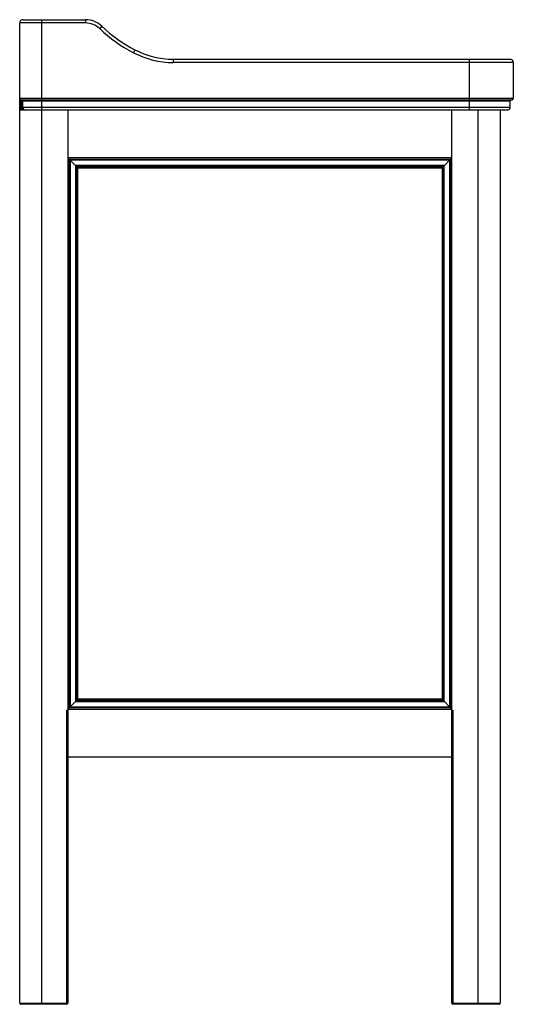
# Paper-space layout '_Right' of a CAD drawing. Units: millimetres. Extents: x -219 to 231, y -250 to 647.
import ezdxf

# ---------------------------------------------------------------- set-up
doc = ezdxf.new("R2010")
doc.units = ezdxf.units.MM

psp = doc.layouts.new('_Right')

# ---------------------------------------------------------------- linework, layer by layer
at = {"color": 7, "linetype": 'Continuous', "lineweight": 25}
for p, q in [((-216, 647), (-159, 647)), ((-199, 647), (-199, -250)), ((-159, 647), (-159, 644)), ((-159, 644), (-219, 644)), ((-219, -249), (-219, 644)), ((-144, 641), (-146.07, 638.83)), ((-114, 619.56), (-115.38, 616.9)), ((-79, 611), (-79, 608)), ((-79, 611), (228, 611)), ((191, 565), (191, 611)), ((231, 608), (-79, 608)), ((231, 608), (231, 575.06)), ((231, 575.06), (-219, 575.06)), ((-218, 574.06), (230, 574.06)), ((-217, 573.13), (-218, 573.13)), ((-217, 566.46), (-217, 573.13)), ((-216, 573.06), (228, 573.06)), ((-216, 566.39), (-216, 573.06)), ((228, 567), (-216, 567)), ((228, 567), (228, 573.06)), ((-219, 565), (226, 565)), ((-175, 565), (-175, -249)), ((175, -249), (175, 565)), ((199, -250), (199, 565)), ((219, 565), (219, -249)), ((175, 521), (-175, 521)), ((-175, 521), (-166, 512)), ((166, 512), (175, 521)), ((-174, 520), (174, 520)), ((-174, 20), (-174, 520)), ((173, 519), (-173, 519)), ((168.07, 514.07), (-168.07, 514.07)), ((-167.08, 513.08), (167.08, 513.08)), ((167, 513), (-167, 513)), ((-166, 512), (166, 512)), ((-166, 28), (-166, 512)), ((166, 512), (166, 28)), ((174, 520), (174, 20)), ((-175, 19), (-166, 28)), ((167.08, 26.92), (-167.08, 26.92)), ((-167, 27), (167, 27)), ((166, 28), (-166, 28)), ((166, 28), (175, 19)), ((-176, -250), (-176, 18)), ((-176, 18), (-175, 18)), ((-175, 19), (175, 19)), ((174, 20), (-174, 20)), ((-173, 21), (173, 21)), ((-168.07, 25.93), (168.07, 25.93)), ((175, 18), (176, 18)), ((176, 18), (176, -250)), ((175, -25), (-175, -25)), ((-219, -249), (-175, -249)), ((-176, -250), (-218, -250)), ((175, -249), (219, -249)), ((218, -250), (176, -250))]:
    psp.add_line(p, q, dxfattribs=at)
at = {"color": 8, "linetype": 'Continuous', "lineweight": 25}
for p, q in [((-218, 573.13), (-218, 565)), ((-173, 519), (-173, 21)), ((-168.07, 514.07), (-168.07, 25.93)), ((-167.08, 26.92), (-167.08, 513.08)), ((-167, 513.08), (-167, 26.92)), ((167, 26.92), (167, 513.08)), ((167.08, 513.08), (167.08, 26.92)), ((168.07, 25.93), (168.07, 514.07)), ((173, 21), (173, 519))]:
    psp.add_line(p, q, dxfattribs=at)
at = {"color": 7, "linetype": 'Continuous', "lineweight": 25, "flags": 128}
psp.add_lwpolyline([(-217, 573.13), (-217, 573.32), (-217, 573.49), (-217, 573.65), (-217, 573.79), (-217, 573.91), (-217, 573.99), (-217, 574.05), (-217, 574.06)], dxfattribs=at)
at = {"color": 7, "linetype": 'Continuous', "lineweight": 25}
for centre, radius, start, end in [((-216, 644), 3, 90, 180), ((-159, 625.25), 21.75, 46.39718, 90), ((-159, 625.25), 18.75, 46.39718, 90), ((-53.25, 736.29), 134.58, 226.39718, 242.50539), ((-53.25, 736.29), 131.58, 226.39718, 242.50539), ((-79, 686.81), 75.81, 242.50539, 270), ((-79, 686.81), 78.81, 242.50539, 270), ((228, 608), 3, 0, 90), ((-218, 575.06), 1, 180, 270), ((230, 575.06), 1, 270, 0), ((-218.25, 576.77), 3.64, 258.10534, 273.91396), ((-217, 573.06), 1, 0, 90), ((-216.75, 569.5), 3.64, 78.10534, 93.91396), ((-216.75, 562.83), 3.64, 78.10534, 93.91396), ((-214, 567), 2, 180, 270), ((226, 567), 2, 270, 0), ((229, 573.06), 1, 90, 180), ((-218, -249), 1, 180, 270), ((-176, -249), 1, 270, 0), ((176, -249), 1, 180, 270), ((218, -249), 1, 270, 0)]:
    psp.add_arc(centre, radius, start, end, dxfattribs=at)
for points, knots in [([(-218, 574.06), (-218, 574.06), (-218, 573.97), (-218, 573.62), (-218, 573.38), (-218, 573.13)], [0, 0, 0, 0, 0.5, 0.5, 1, 1, 1, 1]), ([(-216, 566.39), (-215.97, 565.99), (-215.94, 565.51), (-215.76, 565.08), (-215.73, 565)], [0, 0, 0, 0, 0.82859, 1, 1, 1, 1])]:
    psp.add_open_spline(points, degree=3, knots=knots, dxfattribs=at)
at = {"color": 8, "linetype": 'Continuous', "lineweight": 25}
psp.add_open_spline([(-216.73, 565), (-216.75, 565.04), (-216.96, 565.49), (-216.98, 566), (-217, 566.46)], degree=3, knots=[0, 0, 0, 0, 0.096961, 1, 1, 1, 1], dxfattribs=at)

doc.saveas('drawing.dxf')
